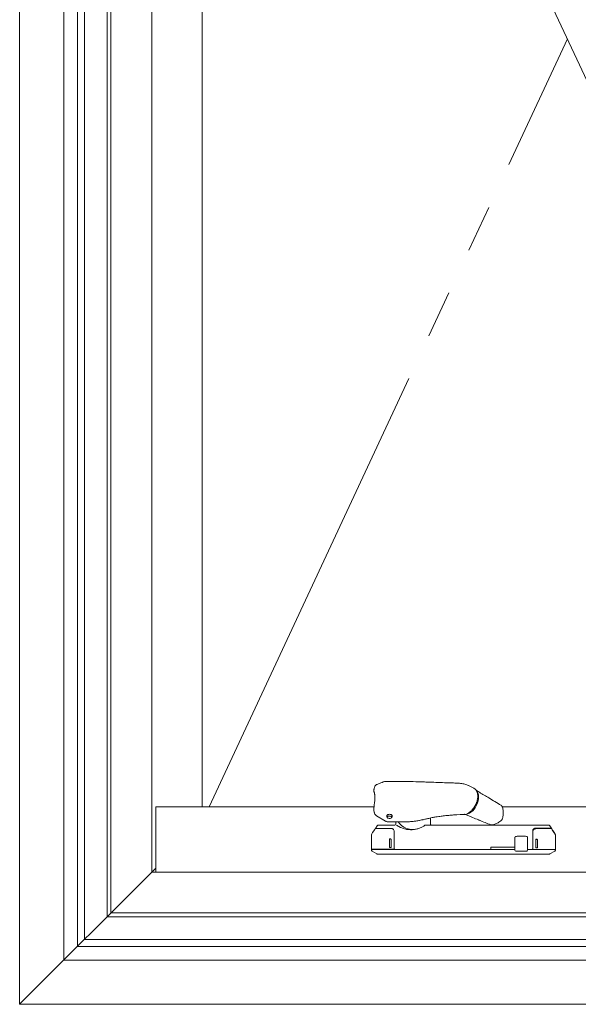
# Model space of a CAD drawing. Extents: x 0 to 990, y 0 to 1600.
# Drawn here: x 911 to 929, y 1373 to 1405 of the extents above; entities that cross this region are included whole.
import ezdxf

# ---------------------------------------------------------------- set-up
doc = ezdxf.new("R2010")
doc.units = 0
doc.linetypes.add('YDIVIDE_1', pattern=[15, 10, -1, 1, -1, 1, -1])
doc.layers.add('YKK_A1', color=4, linetype='CONTINUOUS', lineweight=13)

msp = doc.modelspace()

# ---------------------------------------------------------------- linework, layer by layer
at = {"layer": 'YKK_A1'}
for p, q in [((911.043, 1434.613), (911.043, 1373.313)), ((912.443, 1433.188), (912.443, 1374.713)), ((912.883, 1432.773), (912.883, 1375.153)), ((913.103, 1432.553), (913.103, 1375.373)), ((913.818, 1431.838), (913.818, 1376.088)), ((913.943, 1431.713), (913.943, 1376.213)), ((915.243, 1430.413), (915.243, 1377.513)), ((916.843, 1428.813), (916.843, 1379.588)), ((923.277, 1380.384), (922.656, 1380.384)), ((924.791, 1380.342), (924.786, 1380.342)), ((925.476, 1380.172), (925.299, 1380.26)), ((925.555, 1380.094), (925.563, 1380.084)), ((925.563, 1380.084), (925.588, 1380.047)), ((925.588, 1380.047), (925.606, 1380.003)), ((925.606, 1380.003), (925.617, 1379.952)), ((925.617, 1379.952), (925.621, 1379.897)), ((925.648, 1380.045), (925.634, 1380.053)), ((925.563, 1379.652), (925.533, 1379.592)), ((925.588, 1379.713), (925.563, 1379.652)), ((925.606, 1379.776), (925.588, 1379.713)), ((925.617, 1379.837), (925.606, 1379.776)), ((925.621, 1379.897), (925.617, 1379.837)), ((915.368, 1379.588), (922.32, 1379.588)), ((915.368, 1379.588), (915.368, 1377.513)), ((922.299, 1379.48), (922.31, 1379.406)), ((924.93, 1379.333), (925.034, 1379.339)), ((925.192, 1379.342), (925.196, 1379.34)), ((925.203, 1379.343), (925.196, 1379.342)), ((925.211, 1379.339), (925.203, 1379.343)), ((925.205, 1379.338), (925.387, 1379.263)), ((925.218, 1379.339), (925.309, 1379.395)), ((926.376, 1379.592), (926.376, 1379.593)), ((926.38, 1379.588), (941.518, 1379.588)), ((922.384, 1379.3), (922.667, 1379.129)), ((922.717, 1379.301), (922.717, 1379.253)), ((922.718, 1379.249), (922.72, 1379.262)), ((922.725, 1379.237), (922.718, 1379.249)), ((922.72, 1379.262), (922.73, 1379.274)), ((922.74, 1379.226), (922.725, 1379.237)), ((922.73, 1379.274), (922.749, 1379.284)), ((922.762, 1379.219), (922.74, 1379.226)), ((922.749, 1379.284), (922.772, 1379.289)), ((922.787, 1379.216), (922.762, 1379.219)), ((922.769, 1379.102), (923.19, 1379.102)), ((922.772, 1379.289), (922.798, 1379.291)), ((922.813, 1379.217), (922.787, 1379.216)), ((922.798, 1379.291), (922.823, 1379.287)), ((922.836, 1379.223), (922.813, 1379.217)), ((922.823, 1379.287), (922.845, 1379.28)), ((922.855, 1379.232), (922.836, 1379.223)), ((922.845, 1379.28), (922.86, 1379.27)), ((922.865, 1379.244), (922.855, 1379.232)), ((922.86, 1379.27), (922.867, 1379.257)), ((922.867, 1379.257), (922.865, 1379.244)), ((922.867, 1379.253), (922.867, 1379.308)), ((922.992, 1379.03), (922.992, 1379.102)), ((923.19, 1379.103), (923.293, 1379.103)), ((923.293, 1379.103), (923.293, 1379.106)), ((923.861, 1379.175), (923.86, 1379.175)), ((924.092, 1379.228), (924.092, 1379.03)), ((926.365, 1379.174), (926.364, 1379.174)), ((926.364, 1379.174), (926.364, 1379.173)), ((922.242, 1378.738), (922.242, 1378.738)), ((922.256, 1378.765), (922.243, 1378.745)), ((922.322, 1378.866), (922.256, 1378.765)), ((922.338, 1378.891), (922.322, 1378.866)), ((922.347, 1378.897), (922.403, 1378.983)), ((922.942, 1378.734), (922.942, 1378.798)), ((922.942, 1378.798), (922.942, 1378.741)), ((923.142, 1378.931), (923.015, 1379.005)), ((927.343, 1378.701), (927.343, 1378.79)), ((927.946, 1378.885), (927.882, 1378.983)), ((927.948, 1378.884), (927.964, 1378.858)), ((927.964, 1378.858), (928.029, 1378.758)), ((928.043, 1378.738), (927.984, 1378.828)), ((928.029, 1378.758), (928.043, 1378.738)), ((928.043, 1378.738), (928.043, 1378.738)), ((922.217, 1378.245), (922.217, 1378.656)), ((922.217, 1378.656), (922.217, 1378.656)), ((922.218, 1378.663), (922.218, 1378.253)), ((922.218, 1378.663), (922.218, 1378.663)), ((922.792, 1378.303), (922.792, 1378.548)), ((922.807, 1378.563), (922.827, 1378.563)), ((922.842, 1378.548), (922.842, 1378.303)), ((922.942, 1378.642), (922.942, 1378.635)), ((922.942, 1378.245), (922.942, 1378.635)), ((926.778, 1378.612), (926.778, 1378.205)), ((927.014, 1378.655), (926.946, 1378.655)), ((927.178, 1378.205), (927.178, 1378.614)), ((927.342, 1378.635), (927.342, 1378.245)), ((927.343, 1378.455), (927.342, 1378.455)), ((927.343, 1378.455), (927.343, 1378.635)), ((927.343, 1378.455), (927.343, 1378.455)), ((927.443, 1378.54), (927.443, 1378.295)), ((927.478, 1378.555), (927.458, 1378.555)), ((927.458, 1378.555), (927.458, 1378.555)), ((927.493, 1378.295), (927.493, 1378.54)), ((928.067, 1378.656), (928.067, 1378.656)), ((928.067, 1378.245), (928.067, 1378.656)), ((928.067, 1378.656), (928.067, 1378.656)), ((922.218, 1378.253), (922.218, 1378.253)), ((922.394, 1378.087), (922.242, 1378.174)), ((922.292, 1378.238), (922.292, 1378.23)), ((922.392, 1378.23), (922.392, 1378.238)), ((922.827, 1378.288), (922.807, 1378.288)), ((922.944, 1378.238), (922.927, 1378.238)), ((922.942, 1378.23), (922.942, 1378.238)), ((926.017, 1378.305), (926.017, 1378.23)), ((926.017, 1378.305), (926.778, 1378.305)), ((926.806, 1378.18), (926.803, 1378.18)), ((926.846, 1378.18), (926.806, 1378.18)), ((926.869, 1378.18), (926.846, 1378.18)), ((927.143, 1378.18), (926.869, 1378.18)), ((927.153, 1378.18), (927.143, 1378.18)), ((927.327, 1378.23), (927.176, 1378.23)), ((927.458, 1378.28), (927.478, 1378.28)), ((927.458, 1378.28), (927.458, 1378.28)), ((928.042, 1378.174), (927.891, 1378.087)), ((915.368, 1377.638), (911.043, 1373.313)), ((915.243, 1377.513), (941.643, 1377.513)), ((913.943, 1376.213), (942.943, 1376.213)), ((913.818, 1376.088), (943.068, 1376.088)), ((913.103, 1375.373), (943.783, 1375.373)), ((944.003, 1375.153), (912.883, 1375.153)), ((912.443, 1374.713), (944.443, 1374.713)), ((911.043, 1373.313), (945.843, 1373.313))]:
    msp.add_line(p, q, dxfattribs=at)
at = {"layer": 'YKK_A1', "linetype": 'YDIVIDE_1', "ltscale": 1.5}
for p, q in [((916.843, 1428.813), (939.822, 1379.588)), ((917.065, 1379.588), (928.443, 1403.963))]:
    msp.add_line(p, q, dxfattribs=at)
at = {"layer": 'YKK_A1'}
for centre, radius, start, end in [((925.368, 1379.983), 0.218, 11.5726, 60.308), ((925.131, 1379.783), 0.445, 283.8148, 334.6293), ((926.329, 1379.577), 0.05, 18.5279, 58.3804), ((922.967, 1379.03), 0.025, 270, 0), ((923.535, 1379.443), 0.579, 216.1347, 279.3362), ((924.117, 1379.03), 0.025, 180, 218.6822), ((926.028, 1379.058), 0.05, 248.435, 275.9691), ((926.329, 1379.208), 0.05, 315.409, 343.1985), ((922.351, 1378.883), 0.015, 90.0009, 146.875), ((922.444, 1378.955), 0.05, 90.0002, 146.7454), ((927.84, 1378.955), 0.05, 33.2545, 89.9999), ((927.935, 1378.875), 0.015, 33.1251, 89.9991), ((922.807, 1378.548), 0.015, 90, 180), ((922.827, 1378.548), 0.015, 0, 90), ((927.458, 1378.54), 0.015, 90, 179.9951), ((927.478, 1378.54), 0.015, 0.0049, 90), ((922.233, 1378.253), 0.015, 179.9899, 269.9899), ((922.232, 1378.245), 0.015, 225.6838, 270), ((922.807, 1378.303), 0.015, 180, 270), ((922.827, 1378.303), 0.015, 270, 0), ((922.927, 1378.253), 0.015, 270, 0), ((922.957, 1378.245), 0.015, 180, 270), ((926.803, 1378.205), 0.025, 180, 270), ((927.153, 1378.205), 0.025, 270, 0), ((927.327, 1378.245), 0.015, 270, 0), ((927.358, 1378.245), 0.015, 179.9951, 270), ((927.458, 1378.295), 0.015, 179.9951, 270), ((927.478, 1378.295), 0.015, 270, 0.0049), ((928.052, 1378.245), 0.015, 270, 314.3162)]:
    msp.add_arc(centre, radius, start, end, dxfattribs=at)
for points, knots in [([(922.399, 1380.295), (922.399, 1380.295), (922.389, 1380.292), (922.371, 1380.281), (922.347, 1380.262), (922.328, 1380.239), (922.316, 1380.215), (922.312, 1380.198), (922.311, 1380.192)], [0, 0, 0, 0, 0.005788, 0.225912, 0.437563, 0.650816, 0.864866, 1, 1, 1, 1]), ([(922.588, 1380.372), (922.578, 1380.368), (922.515, 1380.342), (922.452, 1380.317), (922.399, 1380.295)], [0, 0, 0, 0, 0.161208, 1, 1, 1, 1]), ([(922.656, 1380.384), (922.653, 1380.384), (922.64, 1380.384), (922.616, 1380.382), (922.598, 1380.375), (922.589, 1380.372)], [0, 0, 0, 0, 0.1173229, 0.6082765, 1, 1, 1, 1]), ([(923.903, 1380.372), (923.837, 1380.374), (923.666, 1380.381), (923.457, 1380.384), (923.314, 1380.384), (923.277, 1380.384)], [0, 0, 0, 0, 0.31635, 0.822448, 1, 1, 1, 1]), ([(924.786, 1380.342), (924.728, 1380.344), (924.487, 1380.351), (924.193, 1380.362), (923.957, 1380.371), (923.903, 1380.373)], [0, 0, 0, 0, 0.195127, 0.818284, 1, 1, 1, 1]), ([(924.99, 1380.332), (924.973, 1380.333), (924.907, 1380.336), (924.84, 1380.339), (924.791, 1380.342)], [0, 0, 0, 0, 0.250208, 1, 1, 1, 1]), ([(925.297, 1380.26), (925.28, 1380.268), (925.244, 1380.285), (925.185, 1380.304), (925.121, 1380.319), (925.056, 1380.329), (925.011, 1380.332), (924.99, 1380.333)], [0, 0, 0, 0, 0.187191, 0.386159, 0.583049, 0.809851, 1, 1, 1, 1]), ([(922.296, 1380.11), (922.296, 1380.108), (922.295, 1380.1), (922.296, 1380.089), (922.3, 1380.07), (922.307, 1380.043), (922.315, 1380.013), (922.319, 1379.992), (922.32, 1379.985)], [0, 0, 0, 0, 0.0508642, 0.1645942, 0.3387364, 0.6012098, 0.8723818, 1, 1, 1, 1]), ([(922.311, 1380.192), (922.308, 1380.178), (922.302, 1380.151), (922.299, 1380.123), (922.297, 1380.11)], [0, 0, 0, 0, 0.529928, 1, 1, 1, 1]), ([(922.32, 1379.985), (922.321, 1379.976), (922.326, 1379.951), (922.329, 1379.905), (922.33, 1379.85), (922.327, 1379.793), (922.322, 1379.753), (922.32, 1379.734)], [0, 0, 0, 0, 0.142722, 0.361005, 0.579146, 0.798231, 1, 1, 1, 1]), ([(925.545, 1380.106), (925.549, 1380.103), (925.559, 1380.097), (925.669, 1380.032), (925.775, 1379.969), (925.875, 1379.909)], [0, 0, 0, 0, 0.040407, 0.086651, 1, 1, 1, 1]), ([(925.552, 1379.704), (925.557, 1379.715), (925.568, 1379.744), (925.582, 1379.793), (925.593, 1379.85), (925.598, 1379.905), (925.596, 1379.957), (925.592, 1379.996), (925.586, 1380.016), (925.585, 1380.021)], [0, 0, 0, 0, 0.0961597, 0.2656724, 0.4353073, 0.6051113, 0.7751136, 0.9452998, 1, 1, 1, 1]), ([(922.32, 1379.734), (922.318, 1379.72), (922.313, 1379.689), (922.305, 1379.639), (922.299, 1379.588), (922.295, 1379.541), (922.295, 1379.508), (922.297, 1379.492), (922.298, 1379.489)], [0, 0, 0, 0, 0.177552, 0.395448, 0.599836, 0.790597, 0.967973, 1, 1, 1, 1]), ([(925.309, 1379.395), (925.317, 1379.399), (925.339, 1379.413), (925.374, 1379.441), (925.414, 1379.48), (925.452, 1379.525), (925.487, 1379.573), (925.517, 1379.625), (925.539, 1379.669), (925.549, 1379.696), (925.552, 1379.704)], [0, 0, 0, 0, 0.075951, 0.219722, 0.363494, 0.507187, 0.650801, 0.794361, 0.937906, 1, 1, 1, 1]), ([(926.355, 1379.62), (926.348, 1379.624), (926.215, 1379.706), (926.056, 1379.802), (925.904, 1379.893), (925.879, 1379.907)], [0, 0, 0, 0, 0.04075, 0.847906, 1, 1, 1, 1]), ([(922.298, 1379.489), (922.298, 1379.488), (922.298, 1379.484), (922.298, 1379.482), (922.299, 1379.48)], [0, 0, 0, 0, 0.367046, 1, 1, 1, 1]), ([(922.311, 1379.405), (922.312, 1379.398), (922.315, 1379.38), (922.328, 1379.353), (922.347, 1379.328), (922.366, 1379.31), (922.38, 1379.303), (922.384, 1379.3)], [0, 0, 0, 0, 0.175015, 0.414054, 0.645503, 0.883887, 1, 1, 1, 1]), ([(922.717, 1379.265), (922.715, 1379.267), (922.705, 1379.274), (922.702, 1379.291), (922.708, 1379.312), (922.728, 1379.33), (922.757, 1379.343), (922.781, 1379.344), (922.792, 1379.345)], [0, 0, 0, 0, 0.066976, 0.254203, 0.441153, 0.627989, 0.81426, 1, 1, 1, 1]), ([(922.747, 1379.337), (922.746, 1379.337), (922.741, 1379.336), (922.734, 1379.33), (922.725, 1379.322), (922.719, 1379.312), (922.718, 1379.304), (922.717, 1379.301)], [0, 0, 0, 0, 0.022606, 0.244499, 0.481341, 0.733166, 1, 1, 1, 1]), ([(922.792, 1379.345), (922.804, 1379.344), (922.827, 1379.343), (922.856, 1379.33), (922.877, 1379.312), (922.882, 1379.292), (922.879, 1379.274), (922.87, 1379.267), (922.867, 1379.265)], [0, 0, 0, 0, 0.185866, 0.371987, 0.558569, 0.745819, 0.932793, 1, 1, 1, 1]), ([(922.867, 1379.301), (922.866, 1379.307), (922.865, 1379.316), (922.855, 1379.327), (922.847, 1379.334), (922.84, 1379.336), (922.838, 1379.337)], [0, 0, 0, 0, 0.428952, 0.656625, 0.878734, 1, 1, 1, 1]), ([(924.007, 1379.21), (924.053, 1379.22), (924.138, 1379.239), (924.255, 1379.26), (924.35, 1379.275), (924.428, 1379.285), (924.504, 1379.295), (924.587, 1379.304), (924.685, 1379.314), (924.8, 1379.324), (924.884, 1379.329), (924.93, 1379.332)], [0, 0, 0, 0, 0.153892, 0.2822, 0.38503, 0.463086, 0.535857, 0.630653, 0.730967, 0.852431, 1, 1, 1, 1]), ([(925.034, 1379.339), (925.039, 1379.339), (925.068, 1379.341), (925.112, 1379.342), (925.15, 1379.342), (925.164, 1379.343)], [0, 0, 0, 0, 0.118, 0.663526, 1, 1, 1, 1]), ([(925.164, 1379.342), (925.17, 1379.342), (925.181, 1379.343), (925.192, 1379.342), (925.196, 1379.342)], [0, 0, 0, 0, 0.560205, 1, 1, 1, 1]), ([(925.172, 1379.348), (925.172, 1379.347), (925.183, 1379.346), (925.193, 1379.344), (925.203, 1379.343)], [0, 0, 0, 0, 0.027502, 1, 1, 1, 1]), ([(925.196, 1379.34), (925.197, 1379.34), (925.2, 1379.338), (925.205, 1379.338), (925.209, 1379.339), (925.211, 1379.339)], [0, 0, 0, 0, 0.125026, 0.745939, 1, 1, 1, 1]), ([(925.198, 1379.339), (925.199, 1379.339), (925.203, 1379.337), (925.209, 1379.337), (925.214, 1379.338), (925.216, 1379.339)], [0, 0, 0, 0, 0.1516092, 0.5729542, 1, 1, 1, 1]), ([(925.218, 1379.339), (925.218, 1379.339), (925.217, 1379.338), (925.214, 1379.338), (925.212, 1379.339), (925.211, 1379.339)], [0, 0, 0, 0, 0.087532, 0.543736, 1, 1, 1, 1]), ([(926.376, 1379.194), (926.381, 1379.21), (926.392, 1379.249), (926.403, 1379.311), (926.408, 1379.378), (926.406, 1379.444), (926.396, 1379.511), (926.385, 1379.56), (926.376, 1379.587), (926.374, 1379.591)], [0, 0, 0, 0, 0.121932, 0.289547, 0.448096, 0.614722, 0.784185, 0.96308, 1, 1, 1, 1]), ([(922.667, 1379.129), (922.672, 1379.126), (922.687, 1379.117), (922.717, 1379.108), (922.747, 1379.103), (922.765, 1379.102), (922.769, 1379.102)], [0, 0, 0, 0, 0.160195, 0.502197, 0.868249, 1, 1, 1, 1]), ([(923.293, 1379.106), (923.318, 1379.106), (923.382, 1379.107), (923.486, 1379.114), (923.604, 1379.128), (923.72, 1379.147), (923.806, 1379.164), (923.851, 1379.176), (923.86, 1379.178)], [0, 0, 0, 0, 0.128593, 0.333773, 0.540087, 0.747263, 0.954986, 1, 1, 1, 1]), ([(923.861, 1379.175), (923.896, 1379.183), (923.944, 1379.196), (923.993, 1379.207), (924.007, 1379.21)], [0, 0, 0, 0, 0.716339, 1, 1, 1, 1]), ([(924.098, 1379.015), (924.101, 1379.011), (924.104, 1379.009), (924.111, 1379.006), (924.114, 1379.005), (924.117, 1379.005)], [0, 0, 0, 0, 0.5, 0.5, 1, 1, 1, 1]), ([(925.388, 1379.264), (925.45, 1379.238), (925.539, 1379.201), (925.629, 1379.165), (925.656, 1379.154)], [0, 0, 0, 0, 0.697811, 1, 1, 1, 1]), ([(925.652, 1379.155), (925.711, 1379.131), (925.83, 1379.082), (925.95, 1379.035), (926.01, 1379.012)], [0, 0, 0, 0, 0.500579, 1, 1, 1, 1]), ([(926.033, 1379.009), (926.048, 1379.011), (926.082, 1379.015), (926.134, 1379.028), (926.191, 1379.05), (926.245, 1379.079), (926.299, 1379.116), (926.339, 1379.149), (926.359, 1379.17), (926.364, 1379.175)], [0, 0, 0, 0, 0.119351, 0.282762, 0.439227, 0.602916, 0.771149, 0.949873, 1, 1, 1, 1]), ([(922.243, 1378.745), (922.235, 1378.73), (922.222, 1378.706), (922.219, 1378.677), (922.219, 1378.665), (922.218, 1378.663)], [0, 0, 0, 0, 0.582496, 0.931323, 1, 1, 1, 1]), ([(922.351, 1378.898), (922.351, 1378.898), (922.354, 1378.898), (922.372, 1378.898), (922.416, 1378.898), (922.452, 1378.898), (922.467, 1378.898), (922.477, 1378.898), (922.511, 1378.898), (922.562, 1378.898), (922.615, 1378.898), (922.707, 1378.898), (922.783, 1378.898), (922.842, 1378.898)], [0, 0, 0, 0, 0.013693, 0.316082, 0.619389, 0.695898, 0.734168, 0.772489, 0.811166, 0.849789, 0.875788, 0.902314, 1, 1, 1, 1]), ([(922.444, 1379.005), (922.445, 1379.005), (922.465, 1379.005), (922.522, 1379.005), (922.546, 1379.005), (922.575, 1379.005), (922.576, 1379.005), (922.578, 1379.005), (922.58, 1379.005), (922.585, 1379.005), (922.59, 1379.005), (922.601, 1379.005), (922.607, 1379.005), (922.621, 1379.005), (922.629, 1379.005), (922.641, 1379.005), (922.645, 1379.005), (922.654, 1379.005), (922.658, 1379.005), (922.672, 1379.005), (922.699, 1379.005), (922.727, 1379.005), (922.819, 1379.005), (922.893, 1379.005), (922.967, 1379.005)], [0, 0, 0, 0, 0.5, 0.5, 0.75, 0.75, 0.757813, 0.757813, 0.765625, 0.765625, 0.78125, 0.78125, 0.796875, 0.796875, 0.8125, 0.8125, 0.820313, 0.820313, 0.828125, 0.828125, 0.84375, 0.875, 0.875, 1, 1, 1, 1]), ([(922.842, 1378.898), (922.853, 1378.897), (922.875, 1378.895), (922.907, 1378.877), (922.935, 1378.846), (922.94, 1378.815), (922.942, 1378.798)], [0, 0, 0, 0, 0.172479, 0.350108, 0.64426, 1, 1, 1, 1]), ([(922.942, 1378.741), (922.942, 1378.736), (922.942, 1378.72), (922.942, 1378.687), (922.942, 1378.657), (922.942, 1378.642)], [0, 0, 0, 0, 0.208504, 0.604177, 1, 1, 1, 1]), ([(922.942, 1378.635), (922.942, 1378.645), (922.942, 1378.654), (922.942, 1378.672), (922.942, 1378.681), (922.942, 1378.698), (922.942, 1378.706), (922.942, 1378.721), (922.942, 1378.728), (922.942, 1378.734)], [0, 0, 0, 0, 0.25, 0.25, 0.5, 0.5, 0.75, 0.75, 1, 1, 1, 1]), ([(923.142, 1378.931), (923.167, 1378.918), (923.194, 1378.906), (923.25, 1378.887), (923.28, 1378.879), (923.327, 1378.869), (923.344, 1378.866), (923.376, 1378.862), (923.393, 1378.86), (923.443, 1378.856), (923.477, 1378.856), (923.53, 1378.859), (923.547, 1378.86), (923.582, 1378.864), (923.6, 1378.867), (923.652, 1378.876), (923.686, 1378.885), (923.737, 1378.901), (923.754, 1378.907), (923.786, 1378.921), (923.802, 1378.928), (923.849, 1378.95), (923.879, 1378.968), (923.907, 1378.987)], [0, 0, 0, 0, 0.125, 0.125, 0.25, 0.25, 0.3125, 0.3125, 0.375, 0.375, 0.5, 0.5, 0.5625, 0.5625, 0.625, 0.625, 0.75, 0.75, 0.8125, 0.8125, 0.875, 0.875, 1, 1, 1, 1]), ([(923.945, 1379.005), (923.942, 1379.005), (923.936, 1379.005), (923.925, 1379), (923.913, 1378.993), (923.906, 1378.988), (923.904, 1378.986)], [0, 0, 0, 0, 0.174364, 0.44371, 0.858392, 1, 1, 1, 1]), ([(923.945, 1379.005), (924.164, 1379.005), (924.385, 1379.005), (924.72, 1379.005), (924.831, 1379.005), (925.053, 1379.005), (925.164, 1379.005), (925.495, 1379.005), (925.716, 1379.005), (926.154, 1379.005), (926.372, 1379.005), (926.643, 1379.005), (926.697, 1379.005), (926.805, 1379.005), (926.859, 1379.005), (927.019, 1379.005), (927.125, 1379.005), (927.335, 1379.005), (927.439, 1379.005), (927.567, 1379.005), (927.593, 1379.005), (927.624, 1379.005), (927.631, 1379.005), (927.643, 1379.005), (927.649, 1379.005), (927.665, 1379.005), (927.675, 1379.005), (927.692, 1379.005), (927.699, 1379.005), (927.706, 1379.005), (927.708, 1379.005), (927.711, 1379.005), (927.712, 1379.005), (927.718, 1379.005), (927.723, 1379.005), (927.746, 1379.005), (927.763, 1379.005), (927.791, 1379.005), (927.802, 1379.005), (927.83, 1379.005), (927.84, 1379.005), (927.84, 1379.005)], [0, 0, 0, 0, 0.125, 0.125, 0.1875, 0.1875, 0.25, 0.25, 0.375, 0.375, 0.5, 0.5, 0.53125, 0.53125, 0.5625, 0.5625, 0.625, 0.625, 0.6875, 0.6875, 0.703125, 0.703125, 0.707031, 0.707031, 0.710937, 0.710937, 0.71875, 0.71875, 0.726562, 0.726562, 0.730469, 0.730469, 0.734375, 0.734375, 0.75, 0.75, 0.8125, 0.8125, 0.875, 0.875, 1, 1, 1, 1]), ([(927.427, 1378.905), (927.42, 1378.905), (927.413, 1378.904), (927.4, 1378.901), (927.394, 1378.899), (927.378, 1378.89), (927.369, 1378.883), (927.356, 1378.868), (927.351, 1378.859), (927.344, 1378.84), (927.342, 1378.831), (927.342, 1378.82)], [0, 0, 0, 0, 0.125, 0.125, 0.25, 0.25, 0.5, 0.5, 0.75, 0.75, 1, 1, 1, 1]), ([(927.342, 1378.734), (927.342, 1378.728), (927.342, 1378.721), (927.342, 1378.706), (927.342, 1378.698), (927.342, 1378.681), (927.342, 1378.672), (927.342, 1378.654), (927.342, 1378.645), (927.342, 1378.635)], [0, 0, 0, 0, 0.25, 0.25, 0.5, 0.5, 0.75, 0.75, 1, 1, 1, 1]), ([(927.443, 1378.89), (927.432, 1378.889), (927.41, 1378.887), (927.379, 1378.87), (927.35, 1378.839), (927.346, 1378.807), (927.343, 1378.79)], [0, 0, 0, 0, 0.172479, 0.350108, 0.64426, 1, 1, 1, 1]), ([(927.343, 1378.635), (927.343, 1378.639), (927.343, 1378.649), (927.343, 1378.664), (927.343, 1378.677), (927.343, 1378.69), (927.343, 1378.697), (927.343, 1378.701)], [0, 0, 0, 0, 0.191119, 0.390407, 0.595755, 0.794992, 1, 1, 1, 1]), ([(927.905, 1378.905), (927.903, 1378.905), (927.897, 1378.905), (927.878, 1378.905), (927.864, 1378.905), (927.829, 1378.905), (927.808, 1378.905), (927.781, 1378.905), (927.78, 1378.905), (927.775, 1378.905), (927.773, 1378.905), (927.763, 1378.905), (927.753, 1378.905), (927.73, 1378.905), (927.715, 1378.905), (927.691, 1378.905), (927.683, 1378.905), (927.666, 1378.905), (927.657, 1378.905), (927.575, 1378.905), (927.501, 1378.905), (927.427, 1378.905)], [0, 0, 0, 0, 0.25, 0.25, 0.5, 0.5, 0.75, 0.75, 0.765625, 0.765625, 0.78125, 0.78125, 0.8125, 0.8125, 0.84375, 0.84375, 0.859375, 0.859375, 0.875, 0.875, 1, 1, 1, 1]), ([(927.935, 1378.89), (927.935, 1378.89), (927.932, 1378.89), (927.916, 1378.89), (927.866, 1378.89), (927.839, 1378.89), (927.829, 1378.89), (927.811, 1378.89), (927.775, 1378.89), (927.724, 1378.89), (927.671, 1378.89), (927.579, 1378.89), (927.503, 1378.89), (927.443, 1378.89)], [0, 0, 0, 0, 0.013691, 0.316486, 0.619291, 0.670489, 0.721667, 0.772543, 0.811214, 0.849832, 0.876013, 0.90233, 1, 1, 1, 1]), ([(927.833, 1378.89), (927.833, 1378.892), (927.833, 1378.897), (927.833, 1378.902), (927.833, 1378.905), (927.833, 1378.905), (927.832, 1378.905)], [0, 0, 0, 0, 0.223477, 0.515606, 0.807753, 1, 1, 1, 1]), ([(927.913, 1378.908), (927.915, 1378.909), (927.916, 1378.91), (927.918, 1378.913), (927.918, 1378.914), (927.92, 1378.917), (927.92, 1378.919), (927.92, 1378.924), (927.919, 1378.926), (927.918, 1378.929)], [0, 0, 0, 0, 0.125, 0.125, 0.25, 0.25, 0.5, 0.5, 1, 1, 1, 1]), ([(928.043, 1378.738), (928.047, 1378.731), (928.055, 1378.716), (928.064, 1378.69), (928.067, 1378.67), (928.067, 1378.658), (928.067, 1378.656)], [0, 0, 0, 0, 0.287513, 0.583362, 0.931465, 1, 1, 1, 1]), ([(926.803, 1378.638), (926.8, 1378.637), (926.796, 1378.636), (926.791, 1378.633), (926.785, 1378.629), (926.781, 1378.623), (926.778, 1378.617), (926.779, 1378.613), (926.779, 1378.612)], [0, 0, 0, 0, 0.2547865, 0.3950332, 0.5444389, 0.7170368, 0.9115578, 1, 1, 1, 1]), ([(926.946, 1378.655), (926.945, 1378.655), (926.925, 1378.656), (926.891, 1378.654), (926.844, 1378.648), (926.818, 1378.642), (926.805, 1378.639)], [0, 0, 0, 0, 0.020756, 0.351395, 0.671354, 1, 1, 1, 1]), ([(927.008, 1378.655), (927.013, 1378.655), (927.04, 1378.655), (927.088, 1378.653), (927.128, 1378.645), (927.148, 1378.641)], [0.4805659, 0.4805659, 0.4805659, 0.4805659, 0.5258844, 0.7596926, 1, 1, 1, 1]), ([(927.178, 1378.614), (927.178, 1378.614), (927.178, 1378.618), (927.176, 1378.623), (927.173, 1378.629), (927.169, 1378.633), (927.165, 1378.636), (927.162, 1378.637), (927.157, 1378.639), (927.153, 1378.64), (927.149, 1378.641), (927.148, 1378.641)], [0, 0, 0, 0, 0.042898, 0.197438, 0.325626, 0.435741, 0.529148, 0.60999, 0.705664, 0.95583, 1, 1, 1, 1]), ([(927.458, 1378.555), (927.457, 1378.555), (927.453, 1378.555), (927.449, 1378.552), (927.445, 1378.548), (927.443, 1378.544), (927.443, 1378.541), (927.443, 1378.54)], [0, 0, 0, 0, 0.2241657, 0.4484576, 0.6689364, 0.8821602, 1, 1, 1, 1]), ([(922.217, 1378.245), (922.217, 1378.245), (922.217, 1378.245), (922.217, 1378.245), (922.217, 1378.245), (922.218, 1378.244), (922.218, 1378.244), (922.218, 1378.244), (922.218, 1378.244), (922.218, 1378.243), (922.218, 1378.243), (922.218, 1378.243)], [0, 0, 0, 0, 0.0625, 0.0625, 0.125, 0.125, 0.25, 0.25, 0.5, 0.5, 1, 1, 1, 1]), ([(922.218, 1378.214), (922.217, 1378.219), (922.219, 1378.223), (922.224, 1378.229), (922.228, 1378.23), (922.233, 1378.23)], [0, 0, 0, 0, 0.5, 0.5, 1, 1, 1, 1]), ([(922.218, 1378.243), (922.218, 1378.242), (922.218, 1378.242), (922.218, 1378.24), (922.219, 1378.24), (922.22, 1378.237), (922.221, 1378.236), (922.222, 1378.235)], [0, 0, 0, 0, 0.25, 0.25, 0.5, 0.5, 1, 1, 1, 1]), ([(922.242, 1378.174), (922.239, 1378.176), (922.236, 1378.179), (922.23, 1378.185), (922.227, 1378.188), (922.223, 1378.195), (922.221, 1378.199), (922.219, 1378.206), (922.218, 1378.21), (922.218, 1378.214)], [0, 0, 0, 0, 0.25, 0.25, 0.5, 0.5, 0.75, 0.75, 1, 1, 1, 1]), ([(922.232, 1378.23), (922.239, 1378.23), (922.248, 1378.23), (922.275, 1378.23), (922.302, 1378.23), (922.325, 1378.23), (922.336, 1378.23), (922.351, 1378.23), (922.383, 1378.23), (922.415, 1378.23), (922.456, 1378.23), (922.511, 1378.23), (922.588, 1378.23), (922.708, 1378.23), (922.915, 1378.23), (923.213, 1378.23), (923.57, 1378.23), (923.932, 1378.23), (924.315, 1378.23), (924.719, 1378.23), (925.024, 1378.23), (925.282, 1378.23), (925.586, 1378.23), (926.052, 1378.23), (926.455, 1378.23), (926.669, 1378.23), (926.778, 1378.23)], [0, 0, 0, 0, 0.075518, 0.151074, 0.214147, 0.245682, 0.261459, 0.277362, 0.28632, 0.295538, 0.304498, 0.313717, 0.328548, 0.343686, 0.374082, 0.432877, 0.491768, 0.550954, 0.610237, 0.678607, 0.747129, 0.758441, 0.803695, 0.894235, 0.985129, 1, 1, 1, 1]), ([(922.927, 1378.238), (922.883, 1378.238), (922.795, 1378.238), (922.662, 1378.238), (922.557, 1378.238), (922.483, 1378.238), (922.439, 1378.238), (922.401, 1378.238), (922.364, 1378.238), (922.339, 1378.238), (922.329, 1378.238), (922.318, 1378.238), (922.286, 1378.238), (922.254, 1378.238), (922.24, 1378.238), (922.233, 1378.238)], [0, 0, 0, 0, 0.0582, 0.116378, 0.1743, 0.198628, 0.222957, 0.24729, 0.271622, 0.30995, 0.348948, 0.388009, 0.503318, 0.751659, 1, 1, 1, 1]), ([(927.866, 1378.08), (927.864, 1378.08), (927.861, 1378.08), (927.858, 1378.08), (927.856, 1378.08), (927.854, 1378.08), (927.853, 1378.08), (927.845, 1378.08), (927.836, 1378.08), (927.812, 1378.08), (927.797, 1378.08), (927.774, 1378.08), (927.769, 1378.08), (927.762, 1378.08), (927.76, 1378.08), (927.756, 1378.08), (927.755, 1378.08), (927.753, 1378.08), (927.752, 1378.08), (927.751, 1378.08), (927.75, 1378.08), (927.746, 1378.08), (927.743, 1378.08), (927.731, 1378.08), (927.724, 1378.08), (927.712, 1378.08), (927.707, 1378.08), (927.697, 1378.08), (927.692, 1378.08), (927.677, 1378.08), (927.665, 1378.08), (927.629, 1378.08), (927.605, 1378.08), (927.557, 1378.08), (927.533, 1378.08), (927.316, 1378.08), (927.121, 1378.08), (926.827, 1378.08), (926.728, 1378.08), (926.531, 1378.08), (926.432, 1378.08), (926.134, 1378.08), (925.935, 1378.08), (925.535, 1378.08), (925.335, 1378.08), (924.934, 1378.08), (924.734, 1378.08), (924.334, 1378.08), (924.135, 1378.08), (923.738, 1378.08), (923.541, 1378.08), (923.149, 1378.08), (922.954, 1378.08), (922.737, 1378.08), (922.713, 1378.08), (922.677, 1378.08), (922.665, 1378.08), (922.647, 1378.08), (922.641, 1378.08), (922.629, 1378.08), (922.623, 1378.08), (922.605, 1378.08), (922.595, 1378.08), (922.575, 1378.08), (922.567, 1378.08), (922.552, 1378.08), (922.546, 1378.08), (922.54, 1378.08), (922.538, 1378.08), (922.535, 1378.08), (922.535, 1378.08), (922.532, 1378.08), (922.529, 1378.08), (922.524, 1378.08), (922.521, 1378.08), (922.514, 1378.08), (922.51, 1378.08), (922.487, 1378.08), (922.472, 1378.08), (922.449, 1378.08), (922.44, 1378.08), (922.432, 1378.08), (922.431, 1378.08), (922.428, 1378.08), (922.427, 1378.08), (922.424, 1378.08), (922.421, 1378.08), (922.419, 1378.08)], [0, 0, 0, 0, 0.03125, 0.03125, 0.046875, 0.046875, 0.0625, 0.0625, 0.125, 0.125, 0.1875, 0.1875, 0.203125, 0.203125, 0.210937, 0.210937, 0.214844, 0.214844, 0.216797, 0.216797, 0.21875, 0.21875, 0.222656, 0.222656, 0.226562, 0.226562, 0.228516, 0.228516, 0.230469, 0.230469, 0.234375, 0.234375, 0.242187, 0.242187, 0.25, 0.25, 0.3125, 0.3125, 0.34375, 0.34375, 0.375, 0.375, 0.4375, 0.4375, 0.5, 0.5, 0.5625, 0.5625, 0.625, 0.625, 0.6875, 0.6875, 0.75, 0.75, 0.757813, 0.757813, 0.761719, 0.761719, 0.763672, 0.763672, 0.765625, 0.765625, 0.769531, 0.769531, 0.773438, 0.773438, 0.777344, 0.777344, 0.779297, 0.779297, 0.78125, 0.78125, 0.789063, 0.789063, 0.796875, 0.796875, 0.8125, 0.8125, 0.875, 0.875, 0.9375, 0.9375, 0.953125, 0.953125, 0.96875, 0.96875, 1, 1, 1, 1]), ([(925.835, 1378.23), (925.593, 1378.23), (925.352, 1378.23), (924.87, 1378.23), (924.629, 1378.23), (924.268, 1378.23), (924.148, 1378.23), (923.908, 1378.23), (923.788, 1378.23), (923.43, 1378.23), (923.193, 1378.23), (922.957, 1378.23)], [0, 0, 0, 0, 0.25, 0.25, 0.5, 0.5, 0.625, 0.625, 0.75, 0.75, 1, 1, 1, 1]), ([(927.176, 1378.23), (927.233, 1378.23), (927.377, 1378.23), (927.549, 1378.23), (927.693, 1378.23), (927.769, 1378.23), (927.826, 1378.23), (927.867, 1378.23), (927.9, 1378.23), (927.926, 1378.23), (927.943, 1378.23), (927.966, 1378.23), (927.999, 1378.23), (928.034, 1378.23), (928.045, 1378.23), (928.051, 1378.23)], [0, 0, 0, 0, 0.068921, 0.171983, 0.207803, 0.243813, 0.265355, 0.287521, 0.309063, 0.33123, 0.352795, 0.374929, 0.581734, 0.790795, 1, 1, 1, 1]), ([(927.358, 1378.23), (927.403, 1378.23), (927.491, 1378.23), (927.624, 1378.23), (927.728, 1378.23), (927.802, 1378.23), (927.847, 1378.23), (927.885, 1378.23), (927.922, 1378.23), (927.946, 1378.23), (927.957, 1378.23), (927.968, 1378.23), (927.999, 1378.23), (928.031, 1378.23), (928.045, 1378.23), (928.052, 1378.23)], [0, 0, 0, 0, 0.0582, 0.116378, 0.1743, 0.198628, 0.222957, 0.24729, 0.271622, 0.30995, 0.348948, 0.388009, 0.503318, 0.751659, 1, 1, 1, 1]), ([(927.443, 1378.295), (927.443, 1378.294), (927.444, 1378.29), (927.446, 1378.286), (927.45, 1378.283), (927.454, 1378.281), (927.457, 1378.28), (927.458, 1378.28)], [0, 0, 0, 0, 0.205795, 0.411485, 0.620154, 0.835424, 1, 1, 1, 1]), ([(928.067, 1378.214), (928.067, 1378.206), (928.064, 1378.198), (928.058, 1378.188), (928.055, 1378.184), (928.049, 1378.179), (928.046, 1378.176), (928.042, 1378.174)], [0, 0, 0, 0, 0.5, 0.5, 0.75, 0.75, 1, 1, 1, 1]), ([(928.052, 1378.23), (928.057, 1378.23), (928.061, 1378.229), (928.066, 1378.223), (928.068, 1378.219), (928.067, 1378.214)], [0, 0, 0, 0, 0.5, 0.5, 1, 1, 1, 1]), ([(928.063, 1378.235), (928.064, 1378.236), (928.065, 1378.237), (928.066, 1378.24), (928.067, 1378.24), (928.067, 1378.242), (928.067, 1378.242), (928.067, 1378.243)], [0, 0, 0, 0, 0.5, 0.5, 0.75, 0.75, 1, 1, 1, 1])]:
    msp.add_open_spline(points, degree=3, knots=knots, dxfattribs=at)
for points in [[(927.342, 1378.82), (927.342, 1378.792), (927.342, 1378.763), (927.342, 1378.734)], [(927.905, 1378.905), (927.908, 1378.905), (927.911, 1378.906), (927.913, 1378.908)], [(922.419, 1378.08), (922.41, 1378.08), (922.401, 1378.083), (922.394, 1378.087)], [(927.891, 1378.087), (927.884, 1378.083), (927.875, 1378.08), (927.866, 1378.08)], [(928.067, 1378.244), (928.067, 1378.244), (928.067, 1378.245), (928.067, 1378.245)], [(928.067, 1378.245), (928.067, 1378.245), (928.067, 1378.245), (928.067, 1378.245)], [(928.067, 1378.245), (928.067, 1378.245), (928.067, 1378.245), (928.067, 1378.245)], [(928.067, 1378.245), (928.067, 1378.245), (928.067, 1378.245), (928.067, 1378.245)], [(928.067, 1378.245), (928.067, 1378.245), (928.067, 1378.245), (928.067, 1378.245)], [(928.067, 1378.243), (928.067, 1378.244), (928.067, 1378.244), (928.067, 1378.244)], [(928.067, 1378.244), (928.067, 1378.244), (928.067, 1378.244), (928.067, 1378.244)], [(928.067, 1378.244), (928.067, 1378.244), (928.067, 1378.244), (928.067, 1378.244)], [(928.067, 1378.243), (928.067, 1378.243), (928.067, 1378.243), (928.067, 1378.243)], [(928.067, 1378.243), (928.067, 1378.243), (928.067, 1378.243), (928.067, 1378.243)]]:
    msp.add_open_spline(points, degree=3, dxfattribs=at)

doc.saveas('drawing.dxf')
